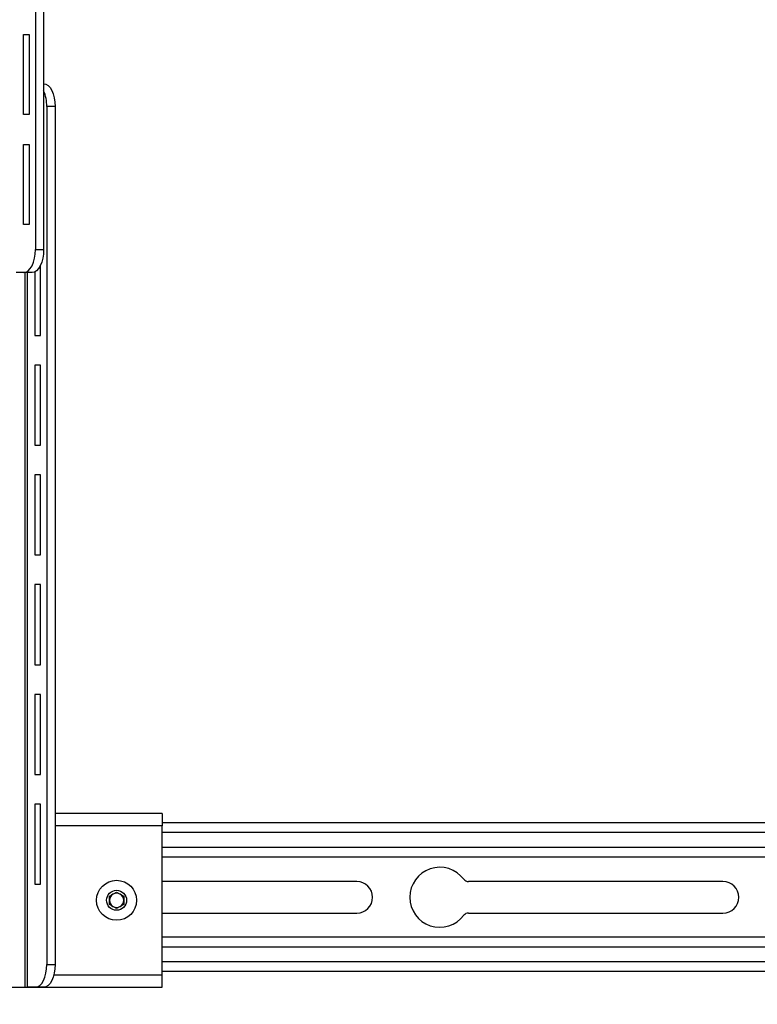
# Paper-space layout 'Sheet5' of a CAD drawing. Units: inches. Extents: x 3 to 99.1, y 1.5 to 64.7.
# Drawn here: x 28.5 to 36.6, y 37.1 to 47.9 of the extents above; entities that cross this region are included whole.
import ezdxf

# ---------------------------------------------------------------- set-up
doc = ezdxf.new("R2010")
doc.units = ezdxf.units.IN
doc.header["$MEASUREMENT"] = 0
doc.layers.add('LAYER_1', color=5, linetype='Continuous')
doc.styles.add('SLDTEXTSTYLE1', font='TXT', dxfattribs={"width": 0.75})
doc.dimstyles.new('SLDDIMSTYLE7', dxfattribs={"dimtxt": 0.625, "dimasz": 0.625, "dimexe": 0, "dimexo": 0.0625, "dimgap": 0.15625, "dimtad": 0, "dimtih": 1, "dimtoh": 1, "dimlfac": 1.714286, "dimrnd": 1e-09, "dimzin": 12, "dimdsep": 46, "dimtxsty": 'SLDTEXTSTYLE1', "dimsah": 1, "dimcen": 0.09, "dimadec": 0, "dimazin": 3, "dimtfac": 1, "dimtofl": 0, "dimtmove": 0, "dimatfit": 3, "dimfxl": 1, "dimfrac": 2, "dimtolj": 1, "dimtzin": 12, "dimarcsym": 0})

# ---------------------------------------------------------------- blocks, each defined once
blk = doc.blocks.new('_D_25')
at = {"layer": 'LAYER_1', "color": 7, "ltscale": 6}
for p, q in [((29.861, 57.483), (50.699, 57.483)), ((49.949, 57.483), (49.949, 44.474)), ((48.91, 43.354), (48.72, 43.354)), ((48.72, 43.354), (48.72, 42.361)), ((50.987, 43.354), (51.177, 43.354)), ((51.177, 43.354), (51.177, 42.361)), ((48.72, 42.361), (48.91, 42.361)), ((51.177, 42.361), (50.987, 42.361)), ((49.949, 29.225), (49.949, 42.234)), ((47.826, 29.225), (50.699, 29.225))]:
    blk.add_line(p, q, dxfattribs=at)
for points in [[(49.949, 57.483), (49.852, 56.858), (50.045, 56.858)], [(49.949, 29.225), (50.045, 29.85), (49.852, 29.85)]]:
    blk.add_solid(points, dxfattribs=at)
at = {"layer": 'LAYER_1', "color": 7, "ltscale": 6, "char_height": 0.625, "attachment_point": 1, "style": 'SLDTEXTSTYLE1'}
for s, insert in [('28.26', (48.91, 44.286)), ('717.7', (48.91, 43.167))]:
    blk.add_mtext(s, dxfattribs=dict(at, insert=insert))

psp = doc.layouts.new('Sheet5')

# ---------------------------------------------------------------- linework, layer by layer
at = {"color": 7, "linetype": 'Continuous', "lineweight": 25, "ltscale": 6}
for p, q in [((28.6852, 56.9922), (28.6852, 45.3672)), ((28.7758, 56.9922), (28.7758, 45.3672)), ((28.554, 47.7172), (28.6165, 47.7172)), ((28.554, 46.8422), (28.554, 47.7172)), ((28.6165, 47.7172), (28.6165, 46.8422)), ((28.8102, 46.9297), (28.8102, 37.5547)), ((28.9008, 46.9297), (28.8102, 46.9297)), ((28.9008, 46.9297), (28.9008, 37.5547)), ((28.6165, 46.8422), (28.554, 46.8422)), ((28.554, 46.5172), (28.6165, 46.5172)), ((28.554, 45.6422), (28.554, 46.5172)), ((28.6165, 46.5172), (28.6165, 45.6422)), ((28.6165, 45.6422), (28.554, 45.6422)), ((28.6852, 45.3672), (28.7758, 45.3672)), ((28.5602, 45.1172), (28.4745, 45.1172)), ((28.6508, 45.1172), (28.5602, 45.1172)), ((28.679, 45.1237), (28.679, 44.4297)), ((28.7415, 44.4297), (28.7415, 45.1951)), ((28.679, 44.4297), (28.7415, 44.4297)), ((28.7415, 44.1047), (28.679, 44.1047)), ((28.679, 44.1047), (28.679, 43.2297)), ((28.7415, 43.2297), (28.7415, 44.1047)), ((28.679, 43.2297), (28.7415, 43.2297)), ((28.7415, 42.9047), (28.679, 42.9047)), ((28.679, 42.9047), (28.679, 42.0297)), ((28.7415, 42.0297), (28.7415, 42.9047)), ((28.679, 42.0297), (28.7415, 42.0297)), ((28.7415, 41.7047), (28.679, 41.7047)), ((28.679, 41.7047), (28.679, 40.8297)), ((28.7415, 40.8297), (28.7415, 41.7047)), ((28.679, 40.8297), (28.7415, 40.8297)), ((28.7415, 40.5047), (28.679, 40.5047)), ((28.679, 40.5047), (28.679, 39.6297)), ((28.7415, 39.6297), (28.7415, 40.5047)), ((28.679, 39.6297), (28.7415, 39.6297)), ((28.7415, 39.3047), (28.679, 39.3047)), ((28.679, 39.3047), (28.679, 38.4297)), ((28.7415, 38.4297), (28.7415, 39.3047)), ((30.0724, 39.2048), (28.9008, 39.2048)), ((30.0724, 39.2048), (30.0724, 39.0689)), ((47.4474, 39.1002), (30.0724, 39.1002)), ((30.0724, 37.4405), (30.0724, 39.0689)), ((47.4474, 38.7252), (30.0724, 38.7252)), ((28.679, 38.4297), (28.7415, 38.4297)), ((32.1974, 38.4596), (30.0724, 38.4596)), ((36.1974, 38.4596), (33.4161, 38.4596)), ((29.4944, 38.2998), (29.5724, 38.3448)), ((29.5724, 38.3448), (29.6504, 38.2998)), ((29.4944, 38.2097), (29.4944, 38.2998)), ((29.5724, 38.1647), (29.4944, 38.2097)), ((29.6504, 38.2097), (29.5724, 38.1647)), ((29.6504, 38.2998), (29.6504, 38.2097)), ((30.0724, 38.1159), (32.1974, 38.1159)), ((33.4161, 38.1159), (36.1974, 38.1159)), ((47.4474, 37.8502), (30.0724, 37.8502)), ((28.8102, 37.5547), (28.9008, 37.5547)), ((44.9786, 37.4752), (30.0724, 37.4752)), ((30.0724, 37.3046), (30.0724, 37.4405)), ((23.0724, 37.3046), (30.0724, 37.3046)), ((24.5724, 37.3047), (28.5724, 37.3047)), ((28.5724, 37.3047), (28.5995, 37.3047)), ((28.6852, 37.3047), (28.5995, 37.3047)), ((28.7758, 37.3047), (28.6852, 37.3047))]:
    psp.add_line(p, q, dxfattribs=at)
at = {"color": 8, "linetype": 'Continuous', "lineweight": 25, "ltscale": 6}
for p, q in [((28.5724, 37.3047), (28.5724, 45.1172)), ((28.5995, 37.3047), (28.5995, 45.1172)), ((30.0724, 39.0689), (28.9008, 39.0689)), ((47.4474, 38.9943), (30.0724, 38.9943)), ((47.4474, 38.8312), (30.0724, 38.8312)), ((47.4474, 37.7443), (30.0724, 37.7443)), ((47.4474, 37.5812), (30.0724, 37.5812)), ((28.887, 37.4405), (30.0724, 37.4405))]:
    psp.add_line(p, q, dxfattribs=at)
at = {"color": 7, "linetype": 'Continuous', "lineweight": 25, "ltscale": 6, "flags": 128}
for points in [[(28.7758, 47.1797), (28.8002, 47.1749), (28.8237, 47.1607), (28.8453, 47.1376), (28.8642, 47.1065), (28.8798, 47.0686), (28.8913, 47.0254), (28.8984, 46.9785), (28.9008, 46.9297)], [(28.5602, 45.1172), (28.5846, 45.122), (28.6081, 45.1363), (28.6297, 45.1594), (28.6486, 45.1905), (28.6642, 45.2283), (28.6757, 45.2716), (28.6828, 45.3185), (28.6852, 45.3672)], [(28.7758, 45.3672), (28.7734, 45.3185), (28.7663, 45.2716), (28.7548, 45.2283), (28.7392, 45.1905), (28.7203, 45.1594), (28.6987, 45.1363), (28.6752, 45.122), (28.6508, 45.1172)], [(28.6852, 37.3047), (28.7096, 37.3095), (28.7331, 37.3238), (28.7547, 37.3469), (28.7736, 37.378), (28.7892, 37.4158), (28.8007, 37.4591), (28.8078, 37.506), (28.8102, 37.5547)], [(28.9008, 37.5547), (28.8984, 37.506), (28.8913, 37.4591), (28.8798, 37.4158), (28.8642, 37.378), (28.8453, 37.3469), (28.8237, 37.3238), (28.8002, 37.3095), (28.7758, 37.3047)]]:
    psp.add_lwpolyline(points, dxfattribs=at)
at = {"color": 7, "linetype": 'Continuous', "lineweight": 25, "ltscale": 36}
for radius in [0.2185, 0.1092]:
    psp.add_circle((29.5724, 38.2547), radius, dxfattribs=at)
for centre, radius, start, end in [((28.4005, 46.9374), 0.4098, 358.92121, 23.67238), ((33.1036, 38.2877), 0.3281, 36.8699, 323.1301), ((32.1974, 38.2877), 0.1719, 270, 90), ((33.4161, 38.5221), 0.0625, 216.8699, 270), ((36.1974, 38.2877), 0.1719, 270, 90), ((29.5724, 38.2547), 0.078, 120, 180), ((29.5724, 38.2547), 0.078, 60, 120), ((29.5724, 38.2547), 0.078, 360, 60), ((29.5724, 38.2547), 0.078, 180, 240), ((29.5724, 38.2547), 0.078, 300, 360), ((29.5724, 38.2547), 0.078, 240, 300), ((33.4161, 38.0534), 0.0625, 90, 143.1301)]:
    psp.add_arc(centre, radius, start, end, dxfattribs=at)

# ---------------------------------------------------------------- dimensions: what is measured, and where the dimension line sits
at = {"layer": 'LAYER_1', "color": 7, "ltscale": 6}
dim = psp.add_linear_dim(base=(49.9486, 57.4827), p1=(47.5264, 29.2252), p2=(29.561, 57.4827), angle=90, dimstyle='SLDDIMSTYLE7', dxfattribs=at)
dim.commit()
dim.dimension.update_dxf_attribs({"geometry": '_D_25', "text_midpoint": (49.9486, 43.354), "dimtype": 160})

doc.saveas('drawing.dxf')
